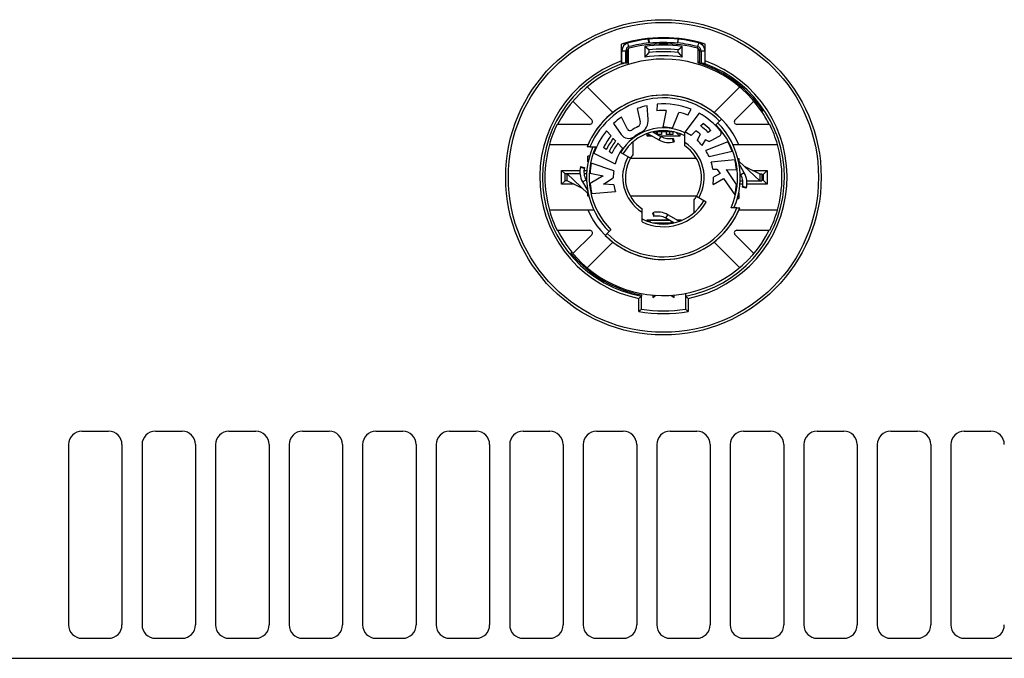
# Model space of a CAD drawing. Units: millimetres. Extents: x -35 to 173, y -229 to -184.
# Drawn here: x 155 to 163, y -209 to -204 of the extents above; entities that cross this region are included whole.
import ezdxf

# ---------------------------------------------------------------- set-up
doc = ezdxf.new("R2010")
doc.units = ezdxf.units.MM
for name, color, linetype in [('AUSFORMSCHRAEGEN', 7, 'Continuous'), ('FASEN', 7, 'Continuous'), ('RUNDUNGEN', 7, 'Continuous')]:
    doc.layers.add(name, color=color, linetype=linetype)

msp = doc.modelspace()

# ---------------------------------------------------------------- linework, layer by layer
at = {"color": 7, "linetype": 'Continuous'}
for p, q in [((160.0809, -204.0835), (160.078, -204.0838)), ((160.0811, -204.1121), (160.078, -204.0838)), ((160.0809, -204.0835), (160.0842, -204.1147)), ((160.299, -204.0835), (160.2957, -204.1147)), ((160.2988, -204.1121), (160.3019, -204.0838)), ((160.3019, -204.0838), (160.299, -204.0835)), ((159.8941, -204.1155), (159.8977, -204.1276)), ((160.4822, -204.1276), (160.4858, -204.1155)), ((159.88, -204.2644), (159.88, -204.1702)), ((160.5, -204.1702), (160.5, -204.2644)), ((159.8114, -204.6331), (159.6195, -204.4412)), ((160.7605, -204.4412), (160.5685, -204.6331)), ((159.9943, -204.6037), (160.0171, -204.7023)), ((160.0766, -204.6823), (160.0678, -204.5815)), ((160.1436, -204.5697), (160.1409, -204.6202)), ((159.9217, -204.7565), (159.8758, -204.6663)), ((160.2107, -204.6182), (160.1864, -204.7428)), ((160.2581, -204.749), (160.3056, -204.6313)), ((160.458, -204.6375), (160.3512, -204.7792)), ((160.3722, -204.6521), (160.3974, -204.6084)), ((159.816, -204.7144), (159.874, -204.7973)), ((160.4686, -204.7331), (160.4865, -204.7152)), ((159.798, -204.8074), (159.7635, -204.7704)), ((159.8325, -204.8444), (159.8152, -204.8259)), ((160.0827, -204.795), (160.0678, -204.8099)), ((160.0718, -204.7887), (160.1566, -204.8377)), ((160.1115, -204.777), (160.1716, -204.8117)), ((160.135, -204.7777), (160.135, -204.7905)), ((160.1433, -204.7777), (160.1433, -204.7953)), ((160.1766, -204.7977), (160.1474, -204.7977)), ((160.1716, -204.8117), (160.1566, -204.8377)), ((160.1766, -204.7777), (160.1766, -204.7977)), ((160.21, -204.7777), (160.21, -204.7977)), ((160.26, -204.7977), (160.21, -204.7977)), ((160.235, -204.7777), (160.235, -204.7977)), ((160.26, -204.7777), (160.26, -204.7977)), ((160.2626, -204.8237), (160.2704, -204.8526)), ((160.2827, -204.7805), (160.3121, -204.8099)), ((160.3967, -204.8049), (160.4327, -204.7689)), ((160.4651, -204.7939), (160.4431, -204.8411)), ((160.5458, -204.7665), (160.5253, -204.7814)), ((160.5465, -204.8432), (160.6077, -204.8107)), ((159.6405, -204.8895), (159.6841, -204.8895)), ((159.7627, -204.9102), (159.742, -204.8956)), ((159.8845, -204.9002), (159.8498, -204.8629)), ((159.96, -204.8539), (159.96, -204.9494)), ((160.4792, -204.879), (160.5061, -204.8337)), ((160.6718, -204.8525), (160.5061, -204.9161)), ((160.7549, -204.8747), (160.7111, -204.8747)), ((159.625, -205.0011), (159.625, -204.9602)), ((159.6374, -204.9602), (159.625, -204.9602)), ((159.6704, -204.9372), (159.8285, -205.0178)), ((159.8043, -204.9392), (159.7835, -204.9247)), ((160.5311, -204.962), (160.704, -204.9221)), ((159.5701, -205.0374), (159.599, -205.0452)), ((159.6275, -205.0011), (159.625, -205.0011)), ((159.8181, -205.069), (159.6504, -205.0113)), ((160.4382, -204.9777), (159.9417, -204.9777)), ((160.724, -204.9862), (160.5475, -205.0048)), ((160.7472, -204.9777), (160.755, -204.9777)), ((160.7512, -204.9952), (160.755, -204.9952)), ((160.755, -204.9777), (160.755, -205.0116)), ((160.7949, -205.0842), (160.7559, -205.0168)), ((159.455, -205.1427), (159.455, -205.0927)), ((159.5661, -205.0927), (159.455, -205.0927)), ((159.47, -205.1427), (159.47, -205.0927)), ((159.6408, -205.0874), (159.7401, -205.1067)), ((159.7401, -205.1067), (159.6419, -205.1641)), ((159.7429, -205.1694), (159.815, -205.1213)), ((160.5598, -205.0556), (160.59, -205.0567)), ((160.614, -205.0898), (160.565, -205.1177)), ((160.59, -205.0567), (160.614, -205.0898)), ((160.6613, -205.0592), (160.7371, -205.0618)), ((160.7375, -205.1702), (160.6613, -205.0592)), ((160.7689, -205.0991), (160.7638, -205.0902)), ((160.7949, -205.0842), (160.769, -205.0992)), ((160.91, -205.0927), (160.925, -205.0927)), ((160.91, -205.0927), (160.91, -205.1427)), ((160.925, -205.0927), (160.925, -205.1427)), ((159.47, -205.1427), (159.455, -205.1427)), ((159.5851, -205.1512), (159.6109, -205.1363)), ((159.5851, -205.1512), (159.624, -205.2187)), ((159.611, -205.1364), (159.6162, -205.1453)), ((159.8191, -205.1734), (159.7429, -205.1694)), ((160.5613, -205.1702), (160.6399, -205.1255)), ((160.6399, -205.1255), (160.7242, -205.2484)), ((160.8098, -205.1981), (160.7809, -205.1903)), ((160.8138, -205.1427), (160.925, -205.1427)), ((159.625, -205.2577), (159.625, -205.2239)), ((159.6287, -205.2402), (159.625, -205.2402)), ((159.6327, -205.2577), (159.625, -205.2577)), ((159.6537, -205.2399), (159.8305, -205.2245)), ((160.4382, -205.2577), (159.9417, -205.2577)), ((160.7525, -205.2344), (160.755, -205.2344)), ((160.755, -205.2344), (160.755, -205.2752)), ((160.42, -205.3816), (160.42, -205.286)), ((160.7425, -205.2752), (160.755, -205.2752)), ((159.625, -205.3608), (159.6688, -205.3608)), ((160.1095, -205.3829), (160.1173, -205.4118)), ((160.2084, -205.4238), (160.2234, -205.3978)), ((160.3081, -205.4468), (160.2234, -205.3978)), ((160.7394, -205.346), (160.6958, -205.346)), ((160.09, -205.4377), (160.2325, -205.4377)), ((160.09, -205.4531), (160.09, -205.4377)), ((160.2684, -205.4585), (160.2084, -205.4238)), ((160.2509, -205.4577), (160.2509, -205.4484)), ((160.2925, -205.4377), (160.3314, -205.4377)), ((160.3224, -205.4416), (160.3224, -205.4377)), ((159.6195, -205.7943), (159.8114, -205.6024)), ((160.5685, -205.6024), (160.7605, -205.7943)), ((160.11, -205.999), (160.11, -206.0177)), ((160.11, -206.0177), (160.1334, -206.0007)), ((160.2456, -206.0009), (160.27, -206.0177)), ((160.27, -206.0177), (160.27, -205.999))]:
    msp.add_line(p, q, dxfattribs=at)
at = {"color": 9, "linetype": 'Continuous'}
for p, q in [((159.9349, -204.1508), (159.9247, -204.1122)), ((160.4451, -204.1508), (160.4553, -204.1122)), ((159.88, -204.1702), (159.92, -204.1702)), ((160.46, -204.1702), (160.5, -204.1702)), ((160.266, -204.8537), (160.2591, -204.8245)), ((159.5692, -205.0409), (159.5983, -205.048)), ((160.8107, -205.1946), (160.7816, -205.1875)), ((160.1139, -205.3818), (160.1208, -205.4109))]:
    msp.add_line(p, q, dxfattribs=at)
for p, q in [((155.84, -207.0177), (156.04, -207.0177)), ((156.39, -207.0177), (156.59, -207.0177)), ((156.94, -207.0177), (157.14, -207.0177)), ((157.49, -207.0177), (157.69, -207.0177)), ((158.04, -207.0177), (158.24, -207.0177)), ((158.59, -207.0177), (158.79, -207.0177)), ((159.14, -207.0177), (159.34, -207.0177)), ((159.69, -207.0177), (159.89, -207.0177)), ((160.24, -207.0177), (160.44, -207.0177)), ((160.79, -207.0177), (160.99, -207.0177)), ((161.34, -207.0177), (161.54, -207.0177)), ((161.89, -207.0177), (162.09, -207.0177)), ((162.44, -207.0177), (162.64, -207.0177)), ((155.74, -207.1177), (155.74, -208.4677)), ((156.14, -207.1177), (156.14, -208.4677)), ((156.29, -207.1177), (156.29, -208.4677)), ((156.69, -207.1177), (156.69, -208.4677)), ((156.84, -207.1177), (156.84, -208.4677)), ((157.24, -207.1177), (157.24, -208.4677)), ((157.39, -207.1177), (157.39, -208.4677)), ((157.79, -207.1177), (157.79, -208.4677)), ((157.94, -207.1177), (157.94, -208.4677)), ((158.34, -207.1177), (158.34, -208.4677)), ((158.49, -207.1177), (158.49, -208.4677)), ((158.89, -207.1177), (158.89, -208.4677)), ((159.04, -207.1177), (159.04, -208.4677)), ((159.44, -207.1177), (159.44, -208.4677)), ((159.59, -207.1177), (159.59, -208.4677)), ((159.99, -207.1177), (159.99, -208.4677)), ((160.14, -207.1177), (160.14, -208.4677)), ((160.54, -207.1177), (160.54, -208.4677)), ((160.69, -207.1177), (160.69, -208.4677)), ((161.09, -207.1177), (161.09, -208.4677)), ((161.24, -207.1177), (161.24, -208.4677)), ((161.64, -207.1177), (161.64, -208.4677)), ((161.79, -207.1177), (161.79, -208.4677)), ((162.19, -207.1177), (162.19, -208.4677)), ((162.34, -207.1177), (162.34, -208.4677)), ((155.84, -208.5677), (156.04, -208.5677)), ((156.39, -208.5677), (156.59, -208.5677)), ((156.94, -208.5677), (157.14, -208.5677)), ((157.49, -208.5677), (157.69, -208.5677)), ((158.04, -208.5677), (158.24, -208.5677)), ((158.59, -208.5677), (158.79, -208.5677)), ((159.14, -208.5677), (159.34, -208.5677)), ((159.69, -208.5677), (159.89, -208.5677)), ((160.24, -208.5677), (160.44, -208.5677)), ((160.79, -208.5677), (160.99, -208.5677)), ((161.34, -208.5677), (161.54, -208.5677)), ((161.89, -208.5677), (162.09, -208.5677)), ((162.44, -208.5677), (162.64, -208.5677)), ((125.3932, -208.7177), (172.9554, -208.7177))]:
    msp.add_line(p, q)
at = {"color": 7, "linetype": 'Continuous'}
for points in [[(159.6162, -205.0883), (159.6106, -205.0905), (159.6013, -205.0923), (159.5961, -205.0926)], [(160.7637, -205.1472), (160.7694, -205.145), (160.7786, -205.1432), (160.7838, -205.1429)]]:
    msp.add_lwpolyline(points, dxfattribs=at)
for centre, radius, start, end in [((160.19, -205.1177), 1.045, 72.59986, 107.40014), ((160.19, -205.1177), 1.04, 96.17896, 106.41943), ((160.19, -205.1177), 1.04, 83.9832, 96.0168), ((160.19, -205.1177), 1.04, 73.58057, 83.82104), ((159.94, -204.1702), 0.06, 104.77963, 180), ((159.94, -204.1702), 0.0315, 104.77963, 180), ((160.19, -205.1177), 1.0115, 96.17896, 104.77963), ((159.4799, -204.8529), 0.954, 50.69527, 50.93926), ((160.19, -205.1177), 1.0086, 83.9832, 96.0168), ((160.8998, -204.8527), 0.9537, 129.06071, 129.30477), ((160.19, -205.1177), 1.0115, 75.22037, 83.82104), ((160.44, -204.1702), 0.0315, 0, 75.22037), ((160.44, -204.1702), 0.06, 0, 75.22037), ((160.19, -205.1177), 0.885, 33.45635, 153.41932), ((160.19, -205.1177), 0.8944, 60.17518, 66.26464), ((160.199, -205.1068), 0.8804, 40.05504, 60.33524), ((160.19, -205.1177), 0.615, 23.27796, 158.19563), ((160.19, -205.1177), 0.55, 102.83748, 110.83748), ((160.19, -205.1177), 0.55, 67.83748, 94.83748), ((160.19, -205.1177), 0.8944, 33.63478, 40.2151), ((160.19, -205.1177), 0.55, 124.83748, 132.83748), ((160.19, -205.1177), 0.5, 87.62693, 95.62693), ((160.19, -205.1177), 0.5, 68.62693, 76.62693), ((160.19, -205.1177), 0.55, 39.2464, 60.83748), ((160.19, -205.1177), 0.425, 116.4665, 123.82753), ((159.9866, -204.7093), 0.0312, 296.4665, 13), ((159.9738, -204.6913), 0.1031, 296.87291, 5), ((160.19, -205.1177), 0.375, 79.53696, 90.53696), ((160.19, -205.1177), 0.475, 45.08472, 54.08472), ((160.19, -205.1177), 0.5, 44.62693, 53.62693), ((160.19, -205.1177), 0.575, 336.59188, 45), ((160.19, -205.1177), 0.55, 140.83748, 160.83748), ((160.19, -205.1177), 0.5, 141.62693, 153.62693), ((160.19, -205.1177), 0.475, 142.08472, 154.08472), ((159.9303, -204.7579), 0.0688, 215, 305.80701), ((159.9412, -204.7465), 0.0219, 207, 303.82753), ((160.19, -205.1177), 0.375, 116.87291, 125.80701), ((160.2316, -204.7077), 0.12, 240, 284.99845), ((160.19, -205.1177), 0.375, 56.53696, 64.53696), ((160.19, -205.1177), 0.425, 49.64819, 55.16425), ((160.595, -204.7869), 0.027, 298, 39.2464), ((160.19, -205.1177), 0.575, 156.59188, 225), ((160.19, -205.1177), 0.45, 142.59407, 154.59407), ((160.19, -205.1177), 0.425, 143.16425, 155.16425), ((160.19, -205.1177), 0.375, 144.53696, 164.53696), ((160.2316, -204.7077), 0.15, 240, 284.99845), ((160.19, -205.1177), 0.375, 39.53696, 47.53696), ((160.19, -205.1177), 0.425, 41.4665, 41.93337), ((160.5318, -204.8156), 0.0312, 221.4665, 298), ((160.19, -205.1177), 0.55, 20.83748, 28.83748), ((160.19, -205.1177), 0.285, 143.80555, 150), ((160.19, -205.1177), 0.375, 24.53696, 32.53696), ((159.715, -205.0762), 0.15, 165, 210), ((159.715, -205.0762), 0.12, 165.00566, 210.03344), ((160.19, -205.1177), 0.55, 168.83748, 176.83748), ((160.19, -205.1177), 0.375, 9.53696, 17.53696), ((160.19, -205.1177), 0.55, 5.83748, 13.83748), ((160.19, -205.1177), 0.375, 172.53696, 180.53696), ((160.19, -205.1177), 0.375, 351.95262, 0), ((160.665, -205.1592), 0.12, 345.00566, 30.03344), ((160.665, -205.1592), 0.15, 345, 30), ((160.19, -205.1177), 0.55, 184.83748, 192.83748), ((160.19, -205.1177), 0.375, 188.53696, 196.53696), ((160.19, -205.1177), 0.55, 346.2531, 354.53101), ((160.19, -205.1177), 0.285, 323.80555, 330), ((160.19, -205.1177), 0.615, 203.27796, 338.19563), ((160.1484, -205.5277), 0.15, 60, 104.99845), ((160.1484, -205.5277), 0.12, 60, 104.99845), ((160.19, -205.1177), 0.885, 219.25486, 333.41932)]:
    msp.add_arc(centre, radius, start, end, dxfattribs=at)
at = {"color": 3, "linetype": 'Continuous'}
for centre, radius, start, end in [((159.94, -204.1702), 0.02, 104.77963, 180), ((160.19, -205.1177), 1, 75.22037, 104.77963), ((160.44, -204.1702), 0.02, 0, 75.22037)]:
    msp.add_arc(centre, radius, start, end, dxfattribs=at)
at = {"color": 9, "linetype": 'Continuous'}
for radius, start, end in [(0.595, 45, 157.44117), (0.555, 335.71467, 45), (0.555, 155.71467, 225), (0.595, 225, 337.44117)]:
    msp.add_arc((160.19, -205.1177), radius, start, end, dxfattribs=at)
for centre, start, end in [((155.84, -207.1177), 90, 180), ((156.04, -207.1177), 0, 90), ((156.39, -207.1177), 90, 180), ((156.59, -207.1177), 0, 90), ((156.94, -207.1177), 90, 180), ((157.14, -207.1177), 0, 90), ((157.49, -207.1177), 90, 180), ((157.69, -207.1177), 0, 90), ((158.04, -207.1177), 90, 180), ((158.24, -207.1177), 0, 90), ((158.59, -207.1177), 90, 180), ((158.79, -207.1177), 0, 90), ((159.14, -207.1177), 90, 180), ((159.34, -207.1177), 0, 90), ((159.69, -207.1177), 90, 180), ((159.89, -207.1177), 0, 90), ((160.24, -207.1177), 90, 180), ((160.44, -207.1177), 0, 90), ((160.79, -207.1177), 90, 180), ((160.99, -207.1177), 0, 90), ((161.34, -207.1177), 90, 180), ((161.54, -207.1177), 0, 90), ((161.89, -207.1177), 90, 180), ((162.09, -207.1177), 0, 90), ((162.44, -207.1177), 90, 180), ((162.64, -207.1177), 0, 90), ((155.84, -208.4677), 180, 270), ((156.04, -208.4677), 270, 0), ((156.39, -208.4677), 180, 270), ((156.59, -208.4677), 270, 0), ((156.94, -208.4677), 180, 270), ((157.14, -208.4677), 270, 0), ((157.49, -208.4677), 180, 270), ((157.69, -208.4677), 270, 0), ((158.04, -208.4677), 180, 270), ((158.24, -208.4677), 270, 0), ((158.59, -208.4677), 180, 270), ((158.79, -208.4677), 270, 0), ((159.14, -208.4677), 180, 270), ((159.34, -208.4677), 270, 0), ((159.69, -208.4677), 180, 270), ((159.89, -208.4677), 270, 0), ((160.24, -208.4677), 180, 270), ((160.44, -208.4677), 270, 0), ((160.79, -208.4677), 180, 270), ((160.99, -208.4677), 270, 0), ((161.34, -208.4677), 180, 270), ((161.54, -208.4677), 270, 0), ((161.89, -208.4677), 180, 270), ((162.09, -208.4677), 270, 0), ((162.44, -208.4677), 180, 270), ((162.64, -208.4677), 270, 0)]:
    msp.add_arc(centre, 0.1, start, end)
at = {"color": 7, "linetype": 'Continuous'}
for points, start_tangent, end_tangent in [([(159.6405, -204.8895), (159.632, -204.8895), (159.625, -204.8894), (159.6205, -204.8894), (159.619, -204.8893)], (-0.430579, 0), (0.159934, 0.399774)), ([(160.7394, -205.346), (160.7479, -205.346), (160.7549, -205.3461), (160.7594, -205.3461), (160.761, -205.3462)], (0.430579, 0), (-0.159934, -0.399774))]:
    msp.add_spline(points, degree=3, dxfattribs=dict(at, start_tangent=start_tangent, end_tangent=end_tangent))
at = {"layer": 'AUSFORMSCHRAEGEN', "color": 7, "linetype": 'Continuous'}
for p, q in [((159.93, -204.2718), (159.93, -204.1529)), ((160.45, -204.2532), (160.45, -204.1529)), ((160.9283, -204.6298), (160.9346, -204.6224)), ((160.0678, -204.8099), (160.0678, -204.7901)), ((160.1085, -204.8099), (160.0678, -204.8099)), ((160.3121, -204.8099), (160.1685, -204.8099)), ((160.3121, -204.7901), (160.3121, -204.8099)), ((159.3366, -204.8723), (159.6261, -204.8723)), ((160.7538, -204.8723), (161.0433, -204.8723)), ((159.4278, -205.1699), (159.4278, -205.0656)), ((159.455, -205.0927), (159.4278, -205.0656)), ((159.4278, -205.0656), (159.5656, -205.0656)), ((159.5956, -205.0656), (159.6176, -205.0656)), ((160.8568, -205.0656), (160.9671, -205.0656)), ((160.925, -205.0977), (160.935, -205.0977)), ((160.935, -205.0977), (160.9671, -205.0656)), ((160.935, -205.0977), (160.935, -205.1377)), ((160.9671, -205.0656), (160.9671, -205.1699)), ((159.455, -205.1427), (159.4278, -205.1699)), ((159.5231, -205.1699), (159.4278, -205.1699)), ((160.7843, -205.1699), (160.7623, -205.1699)), ((160.9671, -205.1699), (160.8143, -205.1699)), ((160.935, -205.1377), (160.925, -205.1377)), ((160.935, -205.1377), (160.9671, -205.1699)), ((159.6261, -205.3632), (159.3366, -205.3632)), ((161.0433, -205.3632), (160.7538, -205.3632)), ((160.0828, -205.4506), (160.0678, -205.4356)), ((160.0678, -205.4454), (160.0678, -205.4356)), ((160.0678, -205.4356), (160.2287, -205.4356)), ((160.2887, -205.4356), (160.3221, -205.4356)), ((160.32, -205.4377), (160.3221, -205.4356)), ((160.3221, -205.4356), (160.3221, -205.4377)), ((159.5047, -205.6777), (159.4985, -205.6851))]:
    msp.add_line(p, q, dxfattribs=at)
for radius, start, end in [(0.9028, 109.06092, 110.25166), (0.9028, 106.73778, 107.40178), (0.9028, 72.59822, 73.26222), (0.9028, 69.74834, 70.93908), (0.885, 26.58068, 33.45635), (0.888, 153.51507, 163.9516), (0.888, 16.0484, 26.48493), (0.8867, 163.94931, 196.05069), (0.8867, 343.94931, 16.05069), (0.888, 196.0484, 206.48493), (0.888, 333.51507, 343.9516), (0.885, 206.58068, 219.25486)]:
    msp.add_arc((160.19, -205.1177), radius, start, end, dxfattribs=at)
at = {"layer": 'FASEN', "color": 7, "linetype": 'Continuous'}
for p, q in [((160.05, -204.1377), (160.05, -204.2186)), ((160.08, -204.1641), (160.05, -204.1377)), ((160.08, -204.1641), (160.08, -204.1842)), ((160.3, -204.1641), (160.33, -204.1377)), ((160.3, -204.1842), (160.3, -204.1641)), ((160.33, -204.2186), (160.33, -204.1377)), ((159.9085, -204.2644), (159.9085, -204.1702)), ((160.08, -204.1842), (160.05, -204.2186)), ((160.3, -204.1842), (160.33, -204.2186)), ((160.4715, -204.1702), (160.4715, -204.2644)), ((159.92, -204.2644), (159.88, -204.2644)), ((160.45, -204.2611), (160.45, -204.2532)), ((160.46, -204.2644), (160.5, -204.2644)), ((160.025, -205.9977), (160.025, -206.0077))]:
    msp.add_line(p, q, dxfattribs=at)
at = {"layer": 'FASEN', "color": 3, "linetype": 'Continuous'}
for p, q in [((159.92, -204.2644), (159.92, -204.1702)), ((160.46, -204.1702), (160.46, -204.2644))]:
    msp.add_line(p, q, dxfattribs=at)
at = {"layer": 'FASEN', "color": 7, "linetype": 'Continuous'}
for centre, radius, start, end in [((160.19, -205.1177), 0.99, 81.87032, 98.12968), ((160.19, -205.1177), 0.96, 83.42041, 96.57959), ((160.19, -205.1177), 0.91, 81.15012, 98.84988), ((160.19, -205.1177), 0.94, 83.27978, 96.72022), ((160.1822, -205.1176), 0.8974, 71.96597, 72.63961), ((160.1821, -205.1179), 0.8977, 69.33058, 71.96597), ((160.1823, -205.1175), 0.8973, 69.18606, 69.33046), ((160.1821, -205.1179), 0.8977, 65.8087, 69.18587), ((160.19, -205.1177), 0.8944, 219.36889, 252.76484), ((160.1978, -205.1177), 0.8968, 252.28853, 258.88873)]:
    msp.add_arc(centre, radius, start, end, dxfattribs=at)
at = {"layer": 'RUNDUNGEN', "color": 7, "linetype": 'Continuous'}
for p, q in [((159.8775, -204.2708), (159.8775, -204.1206)), ((160.5025, -204.2708), (160.5025, -204.1206)), ((159.5134, -204.5472), (159.6537, -204.6876)), ((160.7262, -204.6876), (160.8665, -204.5472)), ((159.6396, -204.7217), (159.3952, -204.7217)), ((160.5824, -204.7253), (160.6248, -204.6829)), ((160.9847, -204.7217), (160.7403, -204.7217)), ((160.2713, -204.7777), (160.1128, -204.7777)), ((160.35, -204.8819), (160.35, -204.7841)), ((159.9431, -204.9752), (159.8695, -204.9327)), ((160.755, -204.9966), (160.91, -205.1427)), ((160.7941, -205.0336), (160.91, -205.0927)), ((159.625, -205.2389), (159.47, -205.0927)), ((159.5858, -205.2019), (159.47, -205.1427)), ((160.5104, -205.3027), (160.4368, -205.2602)), ((160.03, -205.4514), (160.03, -205.3536)), ((160.1086, -205.4577), (160.2671, -205.4577)), ((159.3952, -205.5137), (159.6396, -205.5137)), ((159.6537, -205.5479), (159.5134, -205.6883)), ((159.7551, -205.5526), (159.7975, -205.5102)), ((160.8665, -205.6883), (160.7262, -205.5479)), ((160.7403, -205.5137), (160.9847, -205.5137)), ((160.355, -205.9872), (160.355, -206.104)), ((160.025, -206.104), (160.025, -206.0077))]:
    msp.add_line(p, q, dxfattribs=at)
at = {"layer": 'RUNDUNGEN', "color": 9, "linetype": 'Continuous'}
for p, q in [((160.005, -206.1208), (160.005, -206.0241)), ((160.375, -206.0241), (160.375, -206.1208))]:
    msp.add_line(p, q, dxfattribs=at)
at = {"layer": 'RUNDUNGEN', "color": 7, "linetype": 'Continuous'}
msp.add_circle((160.19, -205.1177), 1.18, dxfattribs=at)
at = {"layer": 'RUNDUNGEN', "color": 9, "linetype": 'Continuous'}
msp.add_circle((160.19, -205.1177), 1.16, dxfattribs=at)
for radius, start, end in [(0.9251, 109.74424, 258.46385), (0.9251, 281.53615, 70.25576), (0.37, 64.37797, 150), (0.305, 330, 58.35934), (0.305, 150, 238.35934), (0.37, 244.37797, 330), (1.02, 259.55027, 280.44984)]:
    msp.add_arc((160.19, -205.1177), radius, start, end, dxfattribs=at)
at = {"layer": 'RUNDUNGEN', "color": 7, "linetype": 'Continuous'}
for centre, radius, start, end in [((160.19, -205.1177), 0.9051, 110.19864, 259.49591), ((160.19, -205.1177), 0.9051, 280.50409, 69.80136), ((160.19, -205.1177), 0.615, 45, 158.19563), ((159.6396, -204.7017), 0.02, 270, 45), ((160.19, -205.1177), 0.575, 336.59188, 45), ((160.7403, -204.7017), 0.02, 135, 270), ((160.19, -205.1177), 0.35, 62.79711, 150), ((160.19, -205.1177), 0.575, 156.59188, 225), ((160.19, -205.1177), 0.285, 330, 55.84708), ((160.19, -205.1177), 0.285, 150, 235.84708), ((160.19, -205.1177), 0.35, 242.79711, 330), ((160.19, -205.1177), 0.615, 225, 338.19563), ((159.6396, -205.5337), 0.02, 315, 90), ((160.7403, -205.5337), 0.02, 90, 225), ((157.9957, -203.707), 3.1406, 309.77379, 310.25018), ((160.19, -205.1177), 1, 260.50277, 279.49723), ((162.3796, -203.7125), 3.1335, 229.74929, 230.22677)]:
    msp.add_arc(centre, radius, start, end, dxfattribs=at)
at = {"layer": 'RUNDUNGEN', "color": 7, "linetype": 'Continuous', "start_tangent": (0, -0.518313)}
for points, end_tangent in [([(160.025, -206.0077), (160.0236, -206.0088), (160.0202, -206.0116), (160.0157, -206.0153), (160.0104, -206.0197), (160.005, -206.0241)], (-0.401481, -0.327813)), ([(160.355, -206.0077), (160.3563, -206.0088), (160.3597, -206.0116), (160.3643, -206.0154), (160.3695, -206.0197), (160.375, -206.0241)], (0.401481, -0.327813))]:
    msp.add_spline(points, degree=3, dxfattribs=dict(at, end_tangent=end_tangent))

doc.saveas('drawing.dxf')
